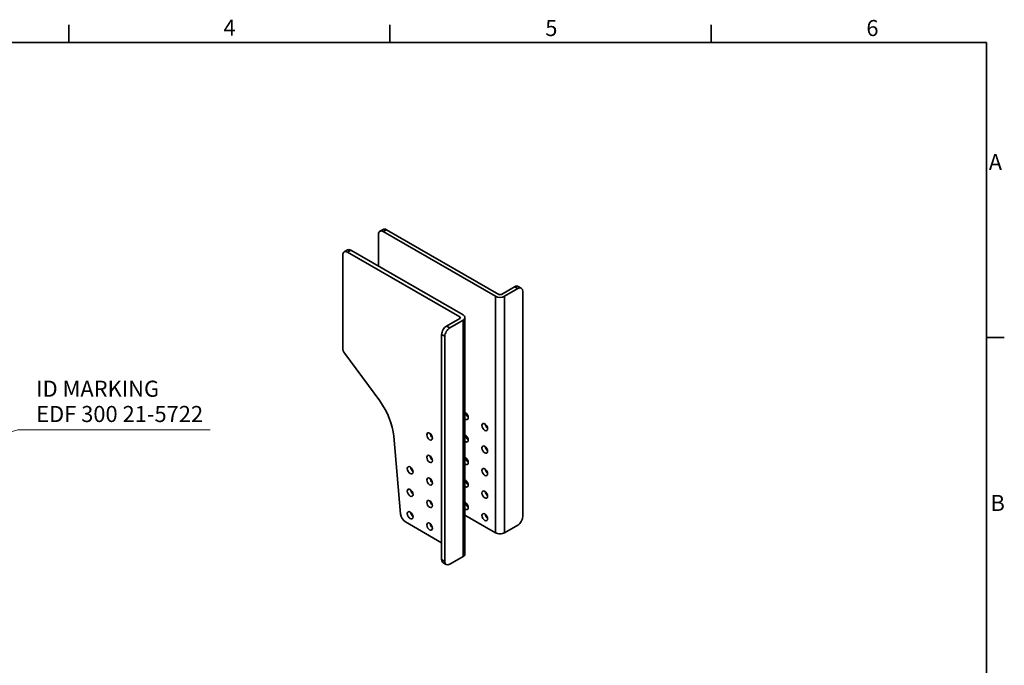
# Model space of a CAD drawing. Units: millimetres. Extents: x 24 to 1656, y 24 to 1168.
# Drawn here: x 797 to 1656, y 605 to 1168 of the extents above; entities that cross this region are included whole.
import ezdxf

# ---------------------------------------------------------------- set-up
doc = ezdxf.new("R2010")
doc.units = ezdxf.units.MM
doc.header["$LTSCALE"] = 4
for name, color, linetype, lineweight in [('Border_0', 7, 'Continuous', 35), ('Border_2', 7, 'Continuous', 35), ('Symbols(ISO)', 7, 'Continuous', 18), ('Visible Edges(ISO)', 7, 'Continuous', 35), ('Visible Tangent Edges(ISO)', 7, 'Continuous', 35)]:
    doc.layers.add(name, color=color, linetype=linetype, lineweight=lineweight)
doc.styles.add('Border_1', font='arial.ttf')
doc.styles.add('VBG-RF-ISO', font='arial.ttf')
doc.dimstyles.new('VBG-RF-ISO$7', dxfattribs={"dimscale": 4, "dimtxt": 3.5, "dimasz": 4, "dimexe": 2, "dimexo": 1, "dimgap": 0.4, "dimtad": 1, "dimtoh": 1, "dimrnd": 1e-08, "dimtxsty": 'VBG-RF-ISO', "dimblk": 'Filled-1', "dimcen": 0.09, "dimdle": 12, "dimclrd": 7, "dimclre": 7, "dimclrt": 256, "dimazin": 2, "dimtfac": 1, "dimtmove": 0, "dimatfit": 3, "dimldrblk": 'Filled-1', "dimfxl": 1, "dimtolj": 1, "dimlwd": 15, "dimlwe": 15, "dimarcsym": 0})

# ---------------------------------------------------------------- blocks, each defined once
blk = doc.blocks.new('Borders Default Border')
at = {"layer": 'Border_0'}
for p, q in [((210, 287), (210, 290.9)), ((280, 287), (280, 290.9)), ((350, 287), (350, 290.9)), ((410, 222.75), (413.9, 222.75))]:
    blk.add_line(p, q, dxfattribs=at)
at = {"layer": 'Border_0', "flags": 128}
blk.add_lwpolyline([(10, 10), (10, 287), (410, 287), (410, 10), (10, 10)], dxfattribs=at)
at = {"layer": 'Border_2', "char_height": 3.5, "attachment_point": 7, "style": 'Border_1'}
for s, insert in [('4', (243.71, 287.4)), ('5', (313.85, 287.34)), ('6', (383.83, 287.34)), ('A', (410.51, 258.13)), ('B', (410.89, 183.88))]:
    blk.add_mtext(s, dxfattribs=dict(at, insert=insert))
blk = doc.blocks.new('Filled-1')
at = {"color": 0}
for p, q in [((0, 0), (-1, 0.15625)), ((-1, 0.15625), (-1, -0.15625)), ((-1, 0), (0, 0)), ((-1, -0.15625), (0, 0))]:
    blk.add_line(p, q, dxfattribs=at)
at = {"color": 0, "flags": 128}
blk.add_lwpolyline([(-1, -0.15625), (0, 0), (-1, 0.15625), (-1, -0.15625)], dxfattribs=at)
at = {"color": 0}
blk.add_solid([(-1, -0.15625), (0, 0), (-1, 0.15625), (-1, -0.15625)], dxfattribs=at)

msp = doc.modelspace()

# ---------------------------------------------------------------- linework, layer by layer
at = {"layer": 'Visible Edges(ISO)'}
for p, q in [((1109.9178, 980.8708), (1109.9178, 953.2004)), ((1111.1662, 983.6271), (1113.9946, 985.2559)), ((1212.024, 926.977), (1114.1604, 983.3329)), ((1214.8524, 928.6058), (1116.9888, 984.9617)), ((1078.8051, 962.9542), (1078.8051, 882.1677)), ((1080.0535, 965.7105), (1082.8819, 967.3393)), ((1180.9113, 909.0604), (1083.0477, 965.4163)), ((1183.7397, 910.6892), (1085.8761, 967.0451)), ((1217.1151, 928.6058), (1228.7117, 935.2838)), ((1219.9436, 926.977), (1231.5401, 933.655)), ((1234.5343, 933.9492), (1231.7059, 935.578)), ((1235.7828, 931.1929), (1235.7828, 734.9816)), ((1180.9113, 907.7574), (1169.3147, 901.0794)), ((1183.7397, 906.1286), (1172.1432, 899.4506)), ((1185.3799, 702.387), (1185.3799, 908.4089)), ((1165.0721, 697.5196), (1165.0721, 893.7309)), ((1167.9005, 892.1021), (1167.9005, 695.8908)), ((1080.6698, 877.0314), (1111.0625, 835.7483)), ((1123.3333, 805.083), (1129.3106, 737.1361)), ((1155.893, 806.5503), (1156.0364, 804.9201)), ((1133.5291, 730.3241), (1165.0721, 712.1597)), ((1185.3799, 736.2984), (1212.024, 720.9551)), ((1231.5401, 727.6332), (1219.9436, 720.9551)), ((1172.1432, 693.4287), (1183.7397, 700.1067)), ((1169.149, 693.1345), (1166.3205, 694.7633))]:
    msp.add_line(p, q, dxfattribs=at)
for centre, major_axis, ratio, start_param, end_param in [((1114.1604, 978.4276), (-2.9942, 5.1995), 0.57809312, 5.49972085, 7.07051718), ((1116.9888, 980.0564), (-2.9942, 5.1995), 0.57809312, 5.49972085, 6.28318531), ((1083.0477, 960.511), (-2.9942, 5.1995), 0.57809312, 5.49972085, 7.07051718), ((1085.8761, 962.1398), (-2.9942, 5.1995), 0.57809312, 5.49972085, 6.28318531), ((1228.7117, 930.3785), (2.9942, 5.1995), 0.57809312, 0, 0.78346445), ((1215.9838, 929.2573), (-1.6, 0), 0.5758617, 0.78539816, 2.35619449), ((1231.5401, 928.7497), (2.9942, 5.1995), 0.57809312, 5.49585344, 7.06664976), ((1215.9838, 929.2573), (5.6, 0), 0.5758617, 3.92699082, 5.49778714), ((1179.7799, 908.4089), (5.6, 0), 0.5758617, 5.49778714, 7.06858347), ((1179.7799, 908.4089), (1.6, 0), 0.5758617, 5.49778714, 7.06858347), ((1169.3147, 896.1741), (-2.9942, -5.1995), 0.57809312, 3.92505711, 5.49585344), ((1172.1432, 894.5453), (2.9942, 5.1995), 0.57809312, 0.78346445, 2.35426078), ((1083.0477, 879.7245), (-2.9942, 5.1995), 0.57809312, 0.78733187, 1.76316994), ((1095.2099, 817.7944), (19.9613, -34.6633), 0.57809312, 0.89406326, 1.76316994), ((1185.7196, 822.7628), (1.7466, -3.033), 0.57809312, 5.36202787, 8.77900649), ((1188.548, 824.3916), (-1.7466, 3.033), 0.57809312, 0.93831622, 2.20327643), ((1205.5186, 814.6189), (-1.7466, 3.033), 0.57809312, 0.93831622, 2.20327643), ((1157.4353, 806.475), (1.7466, -3.033), 0.57809312, 4.07990888, 5.34486908), ((1185.7196, 803.1417), (1.7466, -3.033), 0.57809312, 5.36202787, 8.77900649), ((1188.548, 804.7705), (-1.7466, 3.033), 0.57809312, 0.93831622, 2.20327643), ((1205.5186, 794.9978), (-1.7466, 3.033), 0.57809312, 0.93831622, 2.20327643), ((1157.4353, 786.8539), (1.7466, -3.033), 0.57809312, 4.07990888, 5.34486908), ((1185.7196, 783.5206), (1.7466, -3.033), 0.57809312, 5.36202787, 8.77900649), ((1188.548, 785.1493), (-1.7466, 3.033), 0.57809312, 0.93831622, 2.20327643), ((1140.4648, 777.0054), (1.7466, -3.033), 0.57809312, 4.07990888, 5.34486908), ((1205.5186, 775.3766), (-1.7466, 3.033), 0.57809312, 0.93831622, 2.20327643), ((1157.4353, 767.2327), (1.7466, -3.033), 0.57809312, 4.07990888, 5.34486908), ((1185.7196, 763.8994), (1.7466, -3.033), 0.57809312, 5.36202787, 8.77900649), ((1188.548, 765.5282), (-1.7466, 3.033), 0.57809312, 0.93831622, 2.20327643), ((1140.4648, 757.3843), (1.7466, -3.033), 0.57809312, 4.07990888, 5.34486908), ((1205.5186, 755.7555), (-1.7466, 3.033), 0.57809312, 0.93831622, 2.20327643), ((1157.4353, 747.6116), (1.7466, -3.033), 0.57809312, 4.07990888, 5.34486908), ((1185.7196, 744.2783), (1.7466, -3.033), 0.57809312, 5.36202787, 8.77900649), ((1188.548, 745.9071), (-1.7466, 3.033), 0.57809312, 0.93831622, 2.20327643), ((1140.4648, 737.7632), (1.7466, -3.033), 0.57809312, 4.07990888, 5.34486908), ((1133.5291, 735.2294), (-2.9942, 5.1995), 0.57809312, 0.89406326, 2.3581282), ((1205.5186, 736.1344), (-1.7466, 3.033), 0.57809312, 0.93831622, 2.20327643), ((1231.5401, 732.5384), (2.9942, 5.1995), 0.57809312, 3.92505711, 5.49585344), ((1157.4353, 727.9905), (1.7466, -3.033), 0.57809312, 4.07990888, 5.34486908), ((1215.9838, 723.2354), (-5.6, 0), 0.5758617, 0.78539816, 2.35619449), ((1169.3147, 699.9628), (-2.9942, -5.1995), 0.57809312, 5.49585344, 6.28318531), ((1172.1432, 698.334), (-2.9942, -5.1995), 0.57809312, 5.49585344, 7.06664976), ((1179.7799, 702.387), (5.6, 0), 0.5758617, 5.49778714, 6.28318531)]:
    msp.add_ellipse(centre, major_axis=major_axis, ratio=ratio, start_param=start_param, end_param=end_param, dxfattribs=at)
for centre, major_axis in [((1202.6902, 812.9901), (-1.7466, 3.033)), ((1154.6069, 804.8462), (1.7466, -3.033)), ((1202.6902, 793.369), (-1.7466, 3.033)), ((1154.6069, 785.2251), (1.7466, -3.033)), ((1137.6363, 775.3766), (1.7466, -3.033)), ((1202.6902, 773.7479), (-1.7466, 3.033)), ((1154.6069, 765.6039), (1.7466, -3.033)), ((1137.6363, 755.7555), (1.7466, -3.033)), ((1202.6902, 754.1267), (-1.7466, 3.033)), ((1154.6069, 745.9828), (1.7466, -3.033)), ((1137.6363, 736.1344), (1.7466, -3.033)), ((1154.6069, 726.3617), (1.7466, -3.033)), ((1202.6902, 734.5056), (-1.7466, 3.033))]:
    msp.add_ellipse(centre, major_axis=major_axis, ratio=0.57809312, dxfattribs=at)
at = {"layer": 'Visible Tangent Edges(ISO)'}
for p, q in [((1116.9888, 984.9617), (1114.1604, 983.3329)), ((1083.0477, 965.4163), (1085.8761, 967.0451)), ((1231.5401, 933.655), (1228.7117, 935.2838)), ((1212.024, 720.9551), (1212.024, 926.977)), ((1219.9436, 926.977), (1219.9436, 720.9551)), ((1180.9113, 909.0604), (1180.9113, 907.7574)), ((1183.7397, 906.1286), (1183.7397, 700.1067)), ((1165.0721, 893.7309), (1167.9005, 892.1021)), ((1172.1432, 899.4506), (1169.3147, 901.0794)), ((1167.9005, 695.8908), (1165.0721, 697.5196))]:
    msp.add_line(p, q, dxfattribs=at)

# ---------------------------------------------------------------- block references
at = {"xscale": 4, "yscale": 4, "zscale": 4}
msp.add_blockref('Borders Default Border', (0, 0), dxfattribs=at)

# ---------------------------------------------------------------- texts
at = {"layer": 'Symbols(ISO)', "insert": (811.6046, 813.0388), "char_height": 14, "width": 154.362812, "attachment_point": 7, "line_spacing_factor": 0.944221, "style": 'VBG-RF-ISO'}
msp.add_mtext('ID MARKING\\PEDF 300 21-5722', dxfattribs=at)

# ---------------------------------------------------------------- leaders
at = {"layer": 'Symbols(ISO)', "color": 7, "linetype": 'Continuous', "lineweight": 18, "annotation_type": 0, "has_hookline": 1, "hookline_direction": 0, "text_width": 151.8131}
msp.add_leader([(544.7525, 736.3278), (795.6046, 810.7055), (811.6046, 810.7055)], dimstyle='VBG-RF-ISO$7', override={"dimgap": 0, "dimtad": 1}, dxfattribs=at)

doc.saveas('drawing.dxf')
